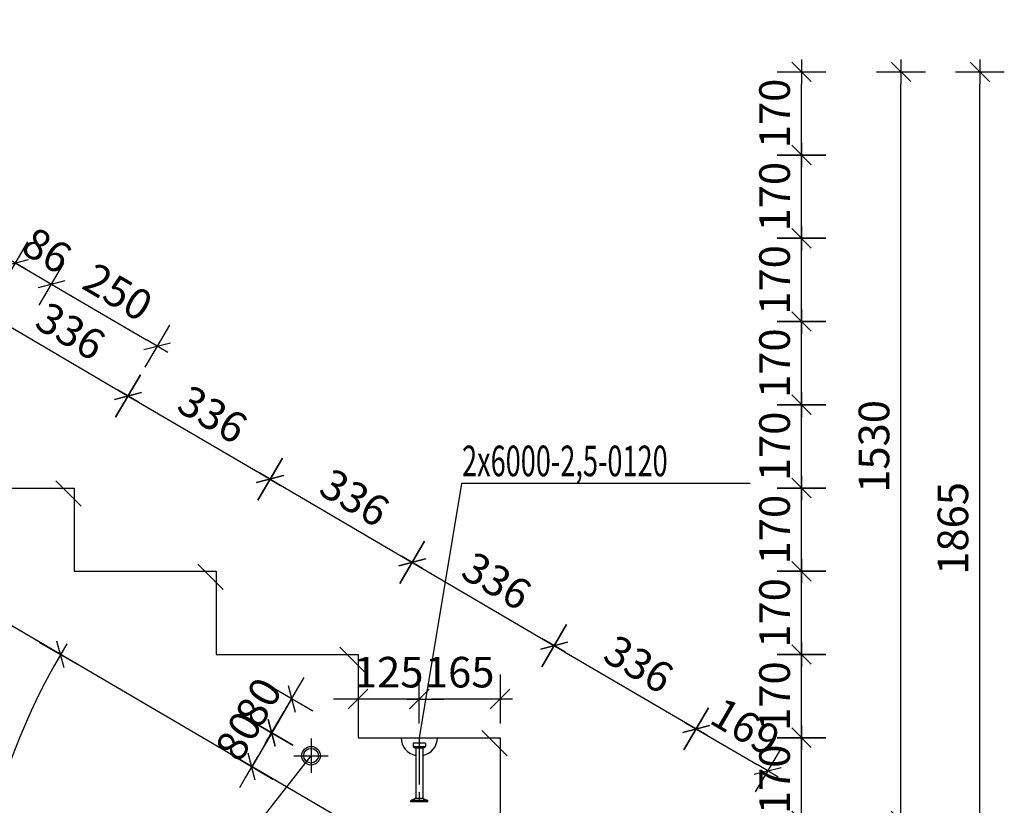
# Model space of a CAD drawing. Units: millimetres. Extents: x 98418 to 114168, y -10241 to 6014.
# Drawn here: x 101828 to 103838, y 893 to 2498 of the extents above; entities that cross this region are included whole.
import ezdxf

# ---------------------------------------------------------------- set-up
doc = ezdxf.new("R2010")
doc.units = ezdxf.units.MM
doc.header["$LTSCALE"] = 20
doc.linetypes.add('CENTER2', pattern=[28.575, 19.05, -3.175, 3.175, -3.175])
for name, color, linetype in [('0-FORMAT', 7, 'Continuous'), ('K-KOTY', 151, 'Continuous'), ('K-OCEL', 122, 'Continuous'), ('K-OSY', 6, 'CENTER2'), ('K-TVAR', 2, 'Continuous')]:
    doc.layers.add(name, color=color, linetype=linetype)
doc.styles.add('RomanS', font='romans.shx', dxfattribs={"width": 0.7})
doc.styles.add('style3', font='ROMANS.SHX', dxfattribs={"width": 0.65})
doc.dimstyles.new('KCE-25', dxfattribs={"dimscale": 25, "dimtxt": 2.5, "dimasz": 1, "dimexe": 1.25, "dimexo": 0.625, "dimtad": 1, "dimdec": 0, "dimtxsty": 'RomanS', "dimblk": 'dim_end', "dimcen": 2.5, "dimse1": 1, "dimse2": 1, "dimclrt": 2, "dimadec": 1, "dimazin": 0, "dimtfac": 1, "dimtdec": 0, "dimtix": 1, "dimtmove": 2, "dimatfit": 3, "dimldrblk": 'dim_end', "dimfxl": 1, "dimarcsym": 0})

# ---------------------------------------------------------------- blocks, each defined once
blk = doc.blocks.new('dim_end')
for p, q in [((0, 2), (0, -2)), ((1, 0), (-1, 0)), ((-0.8, -0.8), (0.8, 0.8))]:
    blk.add_line(p, q)
blk = doc.blocks.new('*D400')
at = {"layer": 'Defpoints', "color": 0, "transparency": 16777216}
for p in [(102808.8, 1031.4), (103424.2, 1031.4), (103098.8, 861.4)]:
    blk.add_point(p, dxfattribs=at)
at = {"layer": 'K-KOTY', "color": 0, "lineweight": -2, "transparency": 16777216}
blk.add_line((103424.2, 886.4), (103424.2, 1006.4), dxfattribs=at)
at = {"layer": 'K-KOTY', "color": 0, "lineweight": -2, "transparency": 16777216, "xscale": 25, "yscale": 25, "zscale": 25}
for p, rotation in [((103424.2, 1031.4), 90), ((103424.2, 861.4), 270)]:
    blk.add_blockref('dim_end', p, dxfattribs=dict(at, rotation=rotation))
at = {"layer": 'K-KOTY', "color": 2, "transparency": 16777216, "insert": (103377.3, 946.4), "char_height": 62.5, "attachment_point": 5, "rotation": 90, "style": 'RomanS'}
blk.add_mtext('170', dxfattribs=at)
blk = doc.blocks.new('*D401')
at = {"layer": 'Defpoints', "color": 0, "transparency": 16777216}
for p in [(102518.8, 1201.4), (103424.2, 1201.4), (102808.8, 1031.4)]:
    blk.add_point(p, dxfattribs=at)
at = {"layer": 'K-KOTY', "color": 0, "lineweight": -2, "transparency": 16777216}
blk.add_line((103424.2, 1056.4), (103424.2, 1176.4), dxfattribs=at)
at = {"layer": 'K-KOTY', "color": 0, "lineweight": -2, "transparency": 16777216, "xscale": 25, "yscale": 25, "zscale": 25}
for p, rotation in [((103424.2, 1201.4), 90), ((103424.2, 1031.4), 270)]:
    blk.add_blockref('dim_end', p, dxfattribs=dict(at, rotation=rotation))
at = {"layer": 'K-KOTY', "color": 2, "transparency": 16777216, "insert": (103377.3, 1116.4), "char_height": 62.5, "attachment_point": 5, "rotation": 90, "style": 'RomanS'}
blk.add_mtext('170', dxfattribs=at)
blk = doc.blocks.new('*D402')
at = {"layer": 'Defpoints', "color": 0, "transparency": 16777216}
for p in [(102228.8, 1371.4), (103424.2, 1371.4), (102518.8, 1201.4)]:
    blk.add_point(p, dxfattribs=at)
at = {"layer": 'K-KOTY', "color": 0, "lineweight": -2, "transparency": 16777216}
blk.add_line((103424.2, 1226.4), (103424.2, 1346.4), dxfattribs=at)
at = {"layer": 'K-KOTY', "color": 0, "lineweight": -2, "transparency": 16777216, "xscale": 25, "yscale": 25, "zscale": 25}
for p, rotation in [((103424.2, 1371.4), 90), ((103424.2, 1201.4), 270)]:
    blk.add_blockref('dim_end', p, dxfattribs=dict(at, rotation=rotation))
at = {"layer": 'K-KOTY', "color": 2, "transparency": 16777216, "insert": (103377.3, 1286.4), "char_height": 62.5, "attachment_point": 5, "rotation": 90, "style": 'RomanS'}
blk.add_mtext('170', dxfattribs=at)
blk = doc.blocks.new('*D403')
at = {"layer": 'Defpoints', "color": 0, "transparency": 16777216}
for p in [(101938.8, 1541.4), (103424.2, 1541.4), (102228.8, 1371.4)]:
    blk.add_point(p, dxfattribs=at)
at = {"layer": 'K-KOTY', "color": 0, "lineweight": -2, "transparency": 16777216}
blk.add_line((103424.2, 1396.4), (103424.2, 1516.4), dxfattribs=at)
at = {"layer": 'K-KOTY', "color": 0, "lineweight": -2, "transparency": 16777216, "xscale": 25, "yscale": 25, "zscale": 25}
for p, rotation in [((103424.2, 1541.4), 90), ((103424.2, 1371.4), 270)]:
    blk.add_blockref('dim_end', p, dxfattribs=dict(at, rotation=rotation))
at = {"layer": 'K-KOTY', "color": 2, "transparency": 16777216, "insert": (103377.3, 1456.4), "char_height": 62.5, "attachment_point": 5, "rotation": 90, "style": 'RomanS'}
blk.add_mtext('170', dxfattribs=at)
blk = doc.blocks.new('*D404')
at = {"layer": 'Defpoints', "color": 0, "transparency": 16777216}
for p in [(101648.8, 1711.4), (103424.2, 1711.4), (101938.8, 1541.4)]:
    blk.add_point(p, dxfattribs=at)
at = {"layer": 'K-KOTY', "color": 0, "lineweight": -2, "transparency": 16777216}
blk.add_line((103424.2, 1566.4), (103424.2, 1686.4), dxfattribs=at)
at = {"layer": 'K-KOTY', "color": 0, "lineweight": -2, "transparency": 16777216, "xscale": 25, "yscale": 25, "zscale": 25}
for p, rotation in [((103424.2, 1711.4), 90), ((103424.2, 1541.4), 270)]:
    blk.add_blockref('dim_end', p, dxfattribs=dict(at, rotation=rotation))
at = {"layer": 'K-KOTY', "color": 2, "transparency": 16777216, "insert": (103377.3, 1626.4), "char_height": 62.5, "attachment_point": 5, "rotation": 90, "style": 'RomanS'}
blk.add_mtext('170', dxfattribs=at)
blk = doc.blocks.new('*D405')
at = {"layer": 'Defpoints', "color": 0, "transparency": 16777216}
for p in [(101358.8, 1881.4), (103424.2, 1881.4), (101648.8, 1711.4)]:
    blk.add_point(p, dxfattribs=at)
at = {"layer": 'K-KOTY', "color": 0, "lineweight": -2, "transparency": 16777216}
blk.add_line((103424.2, 1736.4), (103424.2, 1856.4), dxfattribs=at)
at = {"layer": 'K-KOTY', "color": 0, "lineweight": -2, "transparency": 16777216, "xscale": 25, "yscale": 25, "zscale": 25}
for p, rotation in [((103424.2, 1881.4), 90), ((103424.2, 1711.4), 270)]:
    blk.add_blockref('dim_end', p, dxfattribs=dict(at, rotation=rotation))
at = {"layer": 'K-KOTY', "color": 2, "transparency": 16777216, "insert": (103377.3, 1796.4), "char_height": 62.5, "attachment_point": 5, "rotation": 90, "style": 'RomanS'}
blk.add_mtext('170', dxfattribs=at)
blk = doc.blocks.new('*D406')
at = {"layer": 'Defpoints', "color": 0, "transparency": 16777216}
for p in [(101068.8, 2051.4), (103424.2, 2051.4), (101358.8, 1881.4)]:
    blk.add_point(p, dxfattribs=at)
at = {"layer": 'K-KOTY', "color": 0, "lineweight": -2, "transparency": 16777216}
blk.add_line((103424.2, 1906.4), (103424.2, 2026.4), dxfattribs=at)
at = {"layer": 'K-KOTY', "color": 0, "lineweight": -2, "transparency": 16777216, "xscale": 25, "yscale": 25, "zscale": 25}
for p, rotation in [((103424.2, 2051.4), 90), ((103424.2, 1881.4), 270)]:
    blk.add_blockref('dim_end', p, dxfattribs=dict(at, rotation=rotation))
at = {"layer": 'K-KOTY', "color": 2, "transparency": 16777216, "insert": (103377.3, 1966.4), "char_height": 62.5, "attachment_point": 5, "rotation": 90, "style": 'RomanS'}
blk.add_mtext('170', dxfattribs=at)
blk = doc.blocks.new('*D407')
at = {"layer": 'Defpoints', "color": 0, "transparency": 16777216}
for p in [(100778.8, 2221.4), (103424.2, 2221.4), (101068.8, 2051.4)]:
    blk.add_point(p, dxfattribs=at)
at = {"layer": 'K-KOTY', "color": 0, "lineweight": -2, "transparency": 16777216}
blk.add_line((103424.2, 2076.4), (103424.2, 2196.4), dxfattribs=at)
at = {"layer": 'K-KOTY', "color": 0, "lineweight": -2, "transparency": 16777216, "xscale": 25, "yscale": 25, "zscale": 25}
for p, rotation in [((103424.2, 2221.4), 90), ((103424.2, 2051.4), 270)]:
    blk.add_blockref('dim_end', p, dxfattribs=dict(at, rotation=rotation))
at = {"layer": 'K-KOTY', "color": 2, "transparency": 16777216, "insert": (103377.3, 2136.4), "char_height": 62.5, "attachment_point": 5, "rotation": 90, "style": 'RomanS'}
blk.add_mtext('170', dxfattribs=at)
blk = doc.blocks.new('*D408')
at = {"layer": 'Defpoints', "color": 0, "transparency": 16777216}
for p in [(100488.8, 2391.4), (103424.2, 2391.4), (100778.8, 2221.4)]:
    blk.add_point(p, dxfattribs=at)
at = {"layer": 'K-KOTY', "color": 0, "lineweight": -2, "transparency": 16777216}
blk.add_line((103424.2, 2246.4), (103424.2, 2366.4), dxfattribs=at)
at = {"layer": 'K-KOTY', "color": 0, "lineweight": -2, "transparency": 16777216, "xscale": 25, "yscale": 25, "zscale": 25}
for p, rotation in [((103424.2, 2391.4), 90), ((103424.2, 2221.4), 270)]:
    blk.add_blockref('dim_end', p, dxfattribs=dict(at, rotation=rotation))
at = {"layer": 'K-KOTY', "color": 2, "transparency": 16777216, "insert": (103377.3, 2306.4), "char_height": 62.5, "attachment_point": 5, "rotation": 90, "style": 'RomanS'}
blk.add_mtext('170', dxfattribs=at)
blk = doc.blocks.new('*D410')
at = {"layer": 'Defpoints', "color": 0, "transparency": 16777216}
for p in [(100488.8, 2391.4), (103627.2, 2391.4), (103098.8, 861.4)]:
    blk.add_point(p, dxfattribs=at)
at = {"layer": 'K-KOTY', "color": 0, "lineweight": -2, "transparency": 16777216}
blk.add_line((103627.2, 886.4), (103627.2, 2366.4), dxfattribs=at)
at = {"layer": 'K-KOTY', "color": 0, "lineweight": -2, "transparency": 16777216, "xscale": 25, "yscale": 25, "zscale": 25}
for p, rotation in [((103627.2, 2391.4), 90), ((103627.2, 861.4), 270)]:
    blk.add_blockref('dim_end', p, dxfattribs=dict(at, rotation=rotation))
at = {"layer": 'K-KOTY', "color": 2, "transparency": 16777216, "insert": (103580.3, 1626.4), "char_height": 62.5, "attachment_point": 5, "rotation": 90, "style": 'RomanS'}
blk.add_mtext('1530', dxfattribs=at)
blk = doc.blocks.new('*D411')
at = {"layer": 'Defpoints', "color": 0, "transparency": 16777216}
for p in [(100488.8, 2391.4), (103788.3, 2391.4), (103098.8, 526.4)]:
    blk.add_point(p, dxfattribs=at)
at = {"layer": 'K-KOTY', "color": 0, "lineweight": -2, "transparency": 16777216}
blk.add_line((103788.3, 551.4), (103788.3, 2366.4), dxfattribs=at)
at = {"layer": 'K-KOTY', "color": 0, "lineweight": -2, "transparency": 16777216, "xscale": 25, "yscale": 25, "zscale": 25}
for p, rotation in [((103788.3, 2391.4), 90), ((103788.3, 526.4), 270)]:
    blk.add_blockref('dim_end', p, dxfattribs=dict(at, rotation=rotation))
at = {"layer": 'K-KOTY', "color": 2, "transparency": 16777216, "insert": (103741.4, 1458.9), "char_height": 62.5, "attachment_point": 5, "rotation": 90, "style": 'RomanS'}
blk.add_mtext('1865', dxfattribs=at)
blk = doc.blocks.new('*D414')
at = {"layer": 'Defpoints', "color": 0, "transparency": 16777216}
for p in [(100358.8, 2111.4), (100130.5, 1722), (102808.8, 675.2)]:
    blk.add_point(p, dxfattribs=at)
at = {"layer": 'K-KOTY', "color": 0, "lineweight": -2, "transparency": 16777216}
blk.add_line((102559, 298.5), (100152.1, 1709.4), dxfattribs=at)
at = {"layer": 'K-KOTY', "color": 0, "lineweight": -2, "transparency": 16777216, "xscale": 25, "yscale": 25, "zscale": 25}
for p, rotation in [((100130.5, 1722), 149.6208739886436), ((102580.5, 285.8), 329.6208739886436)]:
    blk.add_blockref('dim_end', p, dxfattribs=dict(at, rotation=rotation))
at = {"layer": 'K-KOTY', "color": 2, "transparency": 16777216, "insert": (101379.3, 1044.4), "char_height": 62.5, "attachment_point": 5, "rotation": 329.6209, "style": 'RomanS'}
blk.add_mtext('2840', dxfattribs=at)
blk = doc.blocks.new('*D420')
at = {"layer": 'Defpoints', "color": 0, "transparency": 16777216}
for p in [(100358.8, 2111.4), (102808.8, 675.2), (102511.5, 168)]:
    blk.add_point(p, dxfattribs=at)
at = {"layer": 'K-KOTY', "color": 0, "lineweight": -2, "transparency": 16777216}
blk.add_line((100083, 1591.6), (102489.9, 180.6), dxfattribs=at)
at = {"layer": 'K-KOTY', "color": 0, "lineweight": -2, "transparency": 16777216, "xscale": 25, "yscale": 25, "zscale": 25}
for p, rotation in [((100061.5, 1604.2), 149.6208739886436), ((102511.5, 168), 329.6208739886436)]:
    blk.add_blockref('dim_end', p, dxfattribs=dict(at, rotation=rotation))
at = {"layer": 'K-KOTY', "color": 2, "transparency": 16777216, "insert": (101310.2, 926.5), "char_height": 62.5, "attachment_point": 5, "rotation": 329.6209, "style": 'RomanS'}
blk.add_mtext('2840', dxfattribs=at)
blk = doc.blocks.new('*D423')
at = {"layer": 'Defpoints', "color": 0, "transparency": 16777216}
for p in [(100358.8, 2111.4), (103098.8, 526.4), (102717.2, -124.6)]:
    blk.add_point(p, dxfattribs=at)
at = {"layer": 'K-KOTY', "color": 0, "lineweight": -2, "transparency": 16777216}
blk.add_line((100008, 1463.6), (102695.6, -111.9), dxfattribs=at)
at = {"layer": 'K-KOTY', "color": 0, "lineweight": -2, "transparency": 16777216, "xscale": 25, "yscale": 25, "zscale": 25}
for p, rotation in [((99986.4, 1476.2), 149.6208739886436), ((102717.2, -124.6), 329.6208739886436)]:
    blk.add_blockref('dim_end', p, dxfattribs=dict(at, rotation=rotation))
at = {"layer": 'K-KOTY', "color": 2, "transparency": 16777216, "insert": (101375.5, 716.2), "char_height": 62.5, "attachment_point": 5, "rotation": 329.6209, "style": 'RomanS'}
blk.add_mtext('3165', dxfattribs=at)
blk = doc.blocks.new('*D424')
at = {"layer": 'Defpoints', "color": 0, "transparency": 16777216}
for p in [(100208.8, 2391.4), (103098.8, 526.4), (102647.1, -244.1)]:
    blk.add_point(p, dxfattribs=at)
at = {"layer": 'K-KOTY', "color": 0, "lineweight": -2, "transparency": 16777216}
blk.add_line((99704.1, 1481.1), (102625.6, -231.5), dxfattribs=at)
at = {"layer": 'K-KOTY', "color": 0, "lineweight": -2, "transparency": 16777216, "xscale": 25, "yscale": 25, "zscale": 25}
for p, rotation in [((99682.6, 1493.7), 149.6208739886436), ((102647.1, -244.1), 329.6208739886436)]:
    blk.add_blockref('dim_end', p, dxfattribs=dict(at, rotation=rotation))
at = {"layer": 'K-KOTY', "color": 2, "transparency": 16777216, "insert": (101188.6, 665.3), "char_height": 62.5, "attachment_point": 5, "rotation": 329.6209, "style": 'RomanS'}
blk.add_mtext('3436', dxfattribs=at)
blk = doc.blocks.new('*D430')
at = {"layer": 'Defpoints', "color": 0, "transparency": 16777216}
for p in [(102049.1, 1729.5), (101648.8, 1711.4), (101938.8, 1541.4)]:
    blk.add_point(p, dxfattribs=at)
at = {"layer": 'K-KOTY', "color": 0, "lineweight": -2, "transparency": 16777216}
blk.add_line((101780.6, 1886.9), (102027.5, 1742.2), dxfattribs=at)
at = {"layer": 'K-KOTY', "color": 0, "lineweight": -2, "transparency": 16777216, "xscale": 25, "yscale": 25, "zscale": 25}
for p, rotation in [((101759.1, 1899.5), 149.6208739886436), ((102049.1, 1729.5), 329.6208739886436)]:
    blk.add_blockref('dim_end', p, dxfattribs=dict(at, rotation=rotation))
at = {"layer": 'K-KOTY', "color": 2, "transparency": 16777216, "insert": (101927.8, 1854.9), "char_height": 62.5, "attachment_point": 5, "rotation": 329.6209, "style": 'RomanS'}
blk.add_mtext('336', dxfattribs=at)
blk = doc.blocks.new('*D431')
at = {"layer": 'Defpoints', "color": 0, "transparency": 16777216}
for p in [(102339.1, 1559.5), (101938.8, 1541.4), (102228.8, 1371.4)]:
    blk.add_point(p, dxfattribs=at)
at = {"layer": 'K-KOTY', "color": 0, "lineweight": -2, "transparency": 16777216}
blk.add_line((102070.6, 1716.9), (102317.5, 1572.2), dxfattribs=at)
at = {"layer": 'K-KOTY', "color": 0, "lineweight": -2, "transparency": 16777216, "xscale": 25, "yscale": 25, "zscale": 25}
for p, rotation in [((102049.1, 1729.5), 149.6208739886436), ((102339.1, 1559.5), 329.6208739886436)]:
    blk.add_blockref('dim_end', p, dxfattribs=dict(at, rotation=rotation))
at = {"layer": 'K-KOTY', "color": 2, "transparency": 16777216, "insert": (102217.8, 1684.9), "char_height": 62.5, "attachment_point": 5, "rotation": 329.6209, "style": 'RomanS'}
blk.add_mtext('336', dxfattribs=at)
blk = doc.blocks.new('*D432')
at = {"layer": 'Defpoints', "color": 0, "transparency": 16777216}
for p in [(102629.1, 1389.5), (102228.8, 1371.4), (102518.8, 1201.4)]:
    blk.add_point(p, dxfattribs=at)
at = {"layer": 'K-KOTY', "color": 0, "lineweight": -2, "transparency": 16777216}
blk.add_line((102360.6, 1546.9), (102607.5, 1402.2), dxfattribs=at)
at = {"layer": 'K-KOTY', "color": 0, "lineweight": -2, "transparency": 16777216, "xscale": 25, "yscale": 25, "zscale": 25}
for p, rotation in [((102339.1, 1559.5), 149.6208739886436), ((102629.1, 1389.5), 329.6208739886436)]:
    blk.add_blockref('dim_end', p, dxfattribs=dict(at, rotation=rotation))
at = {"layer": 'K-KOTY', "color": 2, "transparency": 16777216, "insert": (102507.8, 1514.9), "char_height": 62.5, "attachment_point": 5, "rotation": 329.6209, "style": 'RomanS'}
blk.add_mtext('336', dxfattribs=at)
blk = doc.blocks.new('*D433')
at = {"layer": 'Defpoints', "color": 0, "transparency": 16777216}
for p in [(102919.1, 1219.5), (102518.8, 1201.4), (102808.8, 1031.4)]:
    blk.add_point(p, dxfattribs=at)
at = {"layer": 'K-KOTY', "color": 0, "lineweight": -2, "transparency": 16777216}
blk.add_line((102650.6, 1376.9), (102897.5, 1232.2), dxfattribs=at)
at = {"layer": 'K-KOTY', "color": 0, "lineweight": -2, "transparency": 16777216, "xscale": 25, "yscale": 25, "zscale": 25}
for p, rotation in [((102629.1, 1389.5), 149.6208739886436), ((102919.1, 1219.5), 329.6208739886436)]:
    blk.add_blockref('dim_end', p, dxfattribs=dict(at, rotation=rotation))
at = {"layer": 'K-KOTY', "color": 2, "transparency": 16777216, "insert": (102797.8, 1344.9), "char_height": 62.5, "attachment_point": 5, "rotation": 329.6209, "style": 'RomanS'}
blk.add_mtext('336', dxfattribs=at)
blk = doc.blocks.new('*D434')
at = {"layer": 'Defpoints', "color": 0, "transparency": 16777216}
for p in [(103209.1, 1049.5), (102808.8, 1031.4), (103098.8, 861.4)]:
    blk.add_point(p, dxfattribs=at)
at = {"layer": 'K-KOTY', "color": 0, "lineweight": -2, "transparency": 16777216}
blk.add_line((102940.6, 1206.9), (103187.5, 1062.2), dxfattribs=at)
at = {"layer": 'K-KOTY', "color": 0, "lineweight": -2, "transparency": 16777216, "xscale": 25, "yscale": 25, "zscale": 25}
for p, rotation in [((102919.1, 1219.5), 149.6208739886436), ((103209.1, 1049.5), 329.6208739886436)]:
    blk.add_blockref('dim_end', p, dxfattribs=dict(at, rotation=rotation))
at = {"layer": 'K-KOTY', "color": 2, "transparency": 16777216, "insert": (103087.8, 1174.9), "char_height": 62.5, "attachment_point": 5, "rotation": 329.6209, "style": 'RomanS'}
blk.add_mtext('336', dxfattribs=at)
blk = doc.blocks.new('*D435')
at = {"layer": 'Defpoints', "color": 0, "transparency": 16777216}
for p in [(103355.2, 963.8), (103098.8, 861.4), (103098.8, 526.4)]:
    blk.add_point(p, dxfattribs=at)
at = {"layer": 'K-KOTY', "color": 0, "lineweight": -2, "transparency": 16777216}
blk.add_line((103230.6, 1036.9), (103333.6, 976.5), dxfattribs=at)
at = {"layer": 'K-KOTY', "color": 0, "lineweight": -2, "transparency": 16777216, "xscale": 25, "yscale": 25, "zscale": 25}
for p, rotation in [((103209.1, 1049.5), 149.6208739886436), ((103355.2, 963.8), 329.6208739886436)]:
    blk.add_blockref('dim_end', p, dxfattribs=dict(at, rotation=rotation))
at = {"layer": 'K-KOTY', "color": 2, "transparency": 16777216, "insert": (103305.8, 1047.1), "char_height": 62.5, "attachment_point": 5, "rotation": 329.6209, "style": 'RomanS'}
blk.add_mtext('169', dxfattribs=at)
blk = doc.blocks.new('*D437')
at = {"layer": 'Defpoints', "color": 0, "transparency": 16777216}
for p in [(100358.8, 2111.4), (102808.8, 526.4), (100358.8, -393.6)]:
    blk.add_point(p, dxfattribs=at)
at = {"layer": 'K-KOTY', "color": 0, "lineweight": -2, "transparency": 16777216}
blk.add_line((102783.8, -393.6), (100383.8, -393.6), dxfattribs=at)
at = {"layer": 'K-KOTY', "color": 0, "lineweight": -2, "transparency": 16777216, "xscale": 25, "yscale": 25, "zscale": 25, "rotation": 180}
blk.add_blockref('dim_end', (100358.8, -393.6), dxfattribs=at)
at = {"layer": 'K-KOTY', "color": 0, "lineweight": -2, "transparency": 16777216, "xscale": 25, "yscale": 25, "zscale": 25}
blk.add_blockref('dim_end', (102808.8, -393.6), dxfattribs=at)
at = {"layer": 'K-KOTY', "color": 2, "transparency": 16777216, "insert": (101583.8, -346.8), "char_height": 62.5, "attachment_point": 5, "style": 'RomanS'}
blk.add_mtext('2450', dxfattribs=at)
blk = doc.blocks.new('*D438')
at = {"layer": 'Defpoints', "color": 0, "transparency": 16777216}
for p in [(100208.8, 2256.4), (103098.8, 526.4), (100208.8, -544.9)]:
    blk.add_point(p, dxfattribs=at)
at = {"layer": 'K-KOTY', "color": 0, "lineweight": -2, "transparency": 16777216}
blk.add_line((103073.8, -544.9), (100233.8, -544.9), dxfattribs=at)
at = {"layer": 'K-KOTY', "color": 0, "lineweight": -2, "transparency": 16777216, "xscale": 25, "yscale": 25, "zscale": 25, "rotation": 180}
blk.add_blockref('dim_end', (100208.8, -544.9), dxfattribs=at)
at = {"layer": 'K-KOTY', "color": 0, "lineweight": -2, "transparency": 16777216, "xscale": 25, "yscale": 25, "zscale": 25}
blk.add_blockref('dim_end', (103098.8, -544.9), dxfattribs=at)
at = {"layer": 'K-KOTY', "color": 2, "transparency": 16777216, "insert": (101653.8, -498.1), "char_height": 62.5, "attachment_point": 5, "style": 'RomanS'}
blk.add_mtext('2890', dxfattribs=at)
blk = doc.blocks.new('*D442')
at = {"layer": 'Defpoints', "color": 0, "transparency": 16777216}
for p in [(100358.8, 2111.4), (99547.9, 675.2), (102808.8, 675.2)]:
    blk.add_point(p, dxfattribs=at)
at = {"layer": 'K-KOTY', "color": 0, "lineweight": -2, "transparency": 16777216}
blk.add_line((99547.9, 2086.4), (99547.9, 700.2), dxfattribs=at)
at = {"layer": 'K-KOTY', "color": 0, "lineweight": -2, "transparency": 16777216, "xscale": 25, "yscale": 25, "zscale": 25}
for p, rotation in [((99547.9, 2111.4), 90), ((99547.9, 675.2), 270)]:
    blk.add_blockref('dim_end', p, dxfattribs=dict(at, rotation=rotation))
at = {"layer": 'K-KOTY', "color": 2, "transparency": 16777216, "insert": (99501, 1393.3), "char_height": 62.5, "attachment_point": 5, "rotation": 90, "style": 'RomanS'}
blk.add_mtext('1436', dxfattribs=at)
blk = doc.blocks.new('*D444')
at = {"layer": 'Defpoints', "color": 0, "transparency": 16777216}
for p in [(100208.8, 2391.4), (99401.2, 526.4), (102808.8, 526.4)]:
    blk.add_point(p, dxfattribs=at)
at = {"layer": 'K-KOTY', "color": 0, "lineweight": -2, "transparency": 16777216}
blk.add_line((99401.2, 2366.4), (99401.2, 551.4), dxfattribs=at)
at = {"layer": 'K-KOTY', "color": 0, "lineweight": -2, "transparency": 16777216, "xscale": 25, "yscale": 25, "zscale": 25}
for p, rotation in [((99401.2, 2391.4), 90), ((99401.2, 526.4), 270)]:
    blk.add_blockref('dim_end', p, dxfattribs=dict(at, rotation=rotation))
at = {"layer": 'K-KOTY', "color": 2, "transparency": 16777216, "insert": (99354.3, 1458.9), "char_height": 62.5, "attachment_point": 5, "rotation": 90, "style": 'RomanS'}
blk.add_mtext('1865', dxfattribs=at)
blk = doc.blocks.new('*D450')
at = {"layer": 'Defpoints', "color": 0, "transparency": 16777216}
for p in [(101938.8, 2878.1), (101648.8, 1711.4), (101938.8, 1541.4)]:
    blk.add_point(p, dxfattribs=at)
at = {"layer": 'K-KOTY', "color": 0, "lineweight": -2, "transparency": 16777216}
blk.add_line((101673.8, 2878.1), (101913.8, 2878.1), dxfattribs=at)
at = {"layer": 'K-KOTY', "color": 0, "lineweight": -2, "transparency": 16777216, "xscale": 25, "yscale": 25, "zscale": 25, "rotation": 180}
blk.add_blockref('dim_end', (101648.8, 2878.1), dxfattribs=at)
at = {"layer": 'K-KOTY', "color": 0, "lineweight": -2, "transparency": 16777216, "xscale": 25, "yscale": 25, "zscale": 25}
blk.add_blockref('dim_end', (101938.8, 2878.1), dxfattribs=at)
at = {"layer": 'K-KOTY', "color": 2, "transparency": 16777216, "insert": (101793.8, 2925), "char_height": 62.5, "attachment_point": 5, "style": 'RomanS'}
blk.add_mtext('290', dxfattribs=at)
blk = doc.blocks.new('*D451')
at = {"layer": 'Defpoints', "color": 0, "transparency": 16777216}
for p in [(102228.8, 2878.1), (101938.8, 1541.4), (102228.8, 1371.4)]:
    blk.add_point(p, dxfattribs=at)
at = {"layer": 'K-KOTY', "color": 0, "lineweight": -2, "transparency": 16777216}
blk.add_line((101963.8, 2878.1), (102203.8, 2878.1), dxfattribs=at)
at = {"layer": 'K-KOTY', "color": 0, "lineweight": -2, "transparency": 16777216, "xscale": 25, "yscale": 25, "zscale": 25, "rotation": 180}
blk.add_blockref('dim_end', (101938.8, 2878.1), dxfattribs=at)
at = {"layer": 'K-KOTY', "color": 0, "lineweight": -2, "transparency": 16777216, "xscale": 25, "yscale": 25, "zscale": 25}
blk.add_blockref('dim_end', (102228.8, 2878.1), dxfattribs=at)
at = {"layer": 'K-KOTY', "color": 2, "transparency": 16777216, "insert": (102083.8, 2925), "char_height": 62.5, "attachment_point": 5, "style": 'RomanS'}
blk.add_mtext('290', dxfattribs=at)
blk = doc.blocks.new('*D452')
at = {"layer": 'Defpoints', "color": 0, "transparency": 16777216}
for p in [(102518.8, 2878.1), (102228.8, 1371.4), (102518.8, 1201.4)]:
    blk.add_point(p, dxfattribs=at)
at = {"layer": 'K-KOTY', "color": 0, "lineweight": -2, "transparency": 16777216}
blk.add_line((102253.8, 2878.1), (102493.8, 2878.1), dxfattribs=at)
at = {"layer": 'K-KOTY', "color": 0, "lineweight": -2, "transparency": 16777216, "xscale": 25, "yscale": 25, "zscale": 25, "rotation": 180}
blk.add_blockref('dim_end', (102228.8, 2878.1), dxfattribs=at)
at = {"layer": 'K-KOTY', "color": 0, "lineweight": -2, "transparency": 16777216, "xscale": 25, "yscale": 25, "zscale": 25}
blk.add_blockref('dim_end', (102518.8, 2878.1), dxfattribs=at)
at = {"layer": 'K-KOTY', "color": 2, "transparency": 16777216, "insert": (102373.8, 2925), "char_height": 62.5, "attachment_point": 5, "style": 'RomanS'}
blk.add_mtext('290', dxfattribs=at)
blk = doc.blocks.new('*D453')
at = {"layer": 'Defpoints', "color": 0, "transparency": 16777216}
for p in [(102808.8, 2878.1), (102518.8, 1201.4), (102808.8, 1031.4)]:
    blk.add_point(p, dxfattribs=at)
at = {"layer": 'K-KOTY', "color": 0, "lineweight": -2, "transparency": 16777216}
blk.add_line((102543.8, 2878.1), (102783.8, 2878.1), dxfattribs=at)
at = {"layer": 'K-KOTY', "color": 0, "lineweight": -2, "transparency": 16777216, "xscale": 25, "yscale": 25, "zscale": 25, "rotation": 180}
blk.add_blockref('dim_end', (102518.8, 2878.1), dxfattribs=at)
at = {"layer": 'K-KOTY', "color": 0, "lineweight": -2, "transparency": 16777216, "xscale": 25, "yscale": 25, "zscale": 25}
blk.add_blockref('dim_end', (102808.8, 2878.1), dxfattribs=at)
at = {"layer": 'K-KOTY', "color": 2, "transparency": 16777216, "insert": (102663.8, 2925), "char_height": 62.5, "attachment_point": 5, "style": 'RomanS'}
blk.add_mtext('290', dxfattribs=at)
blk = doc.blocks.new('*D454')
at = {"layer": 'Defpoints', "color": 0, "transparency": 16777216}
for p in [(103098.8, 2878.1), (102808.8, 1031.4), (103098.8, 861.4)]:
    blk.add_point(p, dxfattribs=at)
at = {"layer": 'K-KOTY', "color": 0, "lineweight": -2, "transparency": 16777216}
blk.add_line((102833.8, 2878.1), (103073.8, 2878.1), dxfattribs=at)
at = {"layer": 'K-KOTY', "color": 0, "lineweight": -2, "transparency": 16777216, "xscale": 25, "yscale": 25, "zscale": 25, "rotation": 180}
blk.add_blockref('dim_end', (102808.8, 2878.1), dxfattribs=at)
at = {"layer": 'K-KOTY', "color": 0, "lineweight": -2, "transparency": 16777216, "xscale": 25, "yscale": 25, "zscale": 25}
blk.add_blockref('dim_end', (103098.8, 2878.1), dxfattribs=at)
at = {"layer": 'K-KOTY', "color": 2, "transparency": 16777216, "insert": (102953.8, 2925), "char_height": 62.5, "attachment_point": 5, "style": 'RomanS'}
blk.add_mtext('290', dxfattribs=at)
blk = doc.blocks.new('*D455')
at = {"layer": 'Defpoints', "color": 0, "transparency": 16777216}
for p in [(103098.8, 3039.5), (100208.8, 2391.4), (103098.8, 861.4)]:
    blk.add_point(p, dxfattribs=at)
at = {"layer": 'K-KOTY', "color": 0, "lineweight": -2, "transparency": 16777216}
blk.add_line((100233.8, 3039.5), (103073.8, 3039.5), dxfattribs=at)
at = {"layer": 'K-KOTY', "color": 0, "lineweight": -2, "transparency": 16777216, "xscale": 25, "yscale": 25, "zscale": 25, "rotation": 180}
blk.add_blockref('dim_end', (100208.8, 3039.5), dxfattribs=at)
at = {"layer": 'K-KOTY', "color": 0, "lineweight": -2, "transparency": 16777216, "xscale": 25, "yscale": 25, "zscale": 25}
blk.add_blockref('dim_end', (103098.8, 3039.5), dxfattribs=at)
at = {"layer": 'K-KOTY', "color": 2, "transparency": 16777216, "insert": (101653.8, 3086.3), "char_height": 62.5, "attachment_point": 5, "style": 'RomanS'}
blk.add_mtext('2890', dxfattribs=at)
blk = doc.blocks.new('*D467')
at = {"layer": 'Defpoints', "color": 0, "transparency": 16777216}
for p in [(101892.8, 1957.7), (101648.8, 1711.4), (101648.8, 1541.4)]:
    blk.add_point(p, dxfattribs=at)
at = {"layer": 'K-KOTY', "color": 0, "lineweight": -2, "transparency": 16777216}
for p, q in [((101797.1, 2013.8), (101775.5, 2026.4)), ((101818.6, 2001.1), (101892.8, 1957.7)), ((101914.4, 1945), (101935.9, 1932.4))]:
    blk.add_line(p, q, dxfattribs=at)
at = {"layer": 'K-KOTY', "color": 0, "lineweight": -2, "transparency": 16777216, "xscale": 25, "yscale": 25, "zscale": 25}
for p, rotation in [((101818.6, 2001.1), 329.6208739886436), ((101892.8, 1957.7), 149.6208739886436)]:
    blk.add_blockref('dim_end', p, dxfattribs=dict(at, rotation=rotation))
at = {"layer": 'K-KOTY', "color": 2, "transparency": 16777216, "insert": (101879.4, 2019.8), "char_height": 62.5, "attachment_point": 5, "rotation": 329.6209, "style": 'RomanS'}
blk.add_mtext('86', dxfattribs=at)
blk = doc.blocks.new('*D468')
at = {"layer": 'Defpoints', "color": 0, "transparency": 16777216}
for p in [(102108.6, 1831.1), (101648.8, 1541.4), (101938.8, 1541.4)]:
    blk.add_point(p, dxfattribs=at)
at = {"layer": 'K-KOTY', "color": 0, "lineweight": -2, "transparency": 16777216}
blk.add_line((101914.4, 1945), (102087.1, 1843.8), dxfattribs=at)
at = {"layer": 'K-KOTY', "color": 0, "lineweight": -2, "transparency": 16777216, "xscale": 25, "yscale": 25, "zscale": 25}
for p, rotation in [((101892.8, 1957.7), 149.6208739886436), ((102108.6, 1831.1), 329.6208739886436)]:
    blk.add_blockref('dim_end', p, dxfattribs=dict(at, rotation=rotation))
at = {"layer": 'K-KOTY', "color": 2, "transparency": 16777216, "insert": (102024.4, 1934.8), "char_height": 62.5, "attachment_point": 5, "rotation": 329.6209, "style": 'RomanS'}
blk.add_mtext('250', dxfattribs=at)
blk = doc.blocks.new('*D477')
at = {"layer": 'Defpoints', "color": 0, "transparency": 16777216}
for p in [(102643.8, 1110.3), (102643.8, 1031.4), (102808.8, 1031.4)]:
    blk.add_point(p, dxfattribs=at)
at = {"layer": 'K-KOTY', "color": 0, "lineweight": -2, "transparency": 16777216}
blk.add_line((102783.8, 1110.3), (102668.8, 1110.3), dxfattribs=at)
at = {"layer": 'K-KOTY', "color": 0, "lineweight": -2, "transparency": 16777216, "xscale": 25, "yscale": 25, "zscale": 25, "rotation": 180}
blk.add_blockref('dim_end', (102643.8, 1110.3), dxfattribs=at)
at = {"layer": 'K-KOTY', "color": 0, "lineweight": -2, "transparency": 16777216, "xscale": 25, "yscale": 25, "zscale": 25}
blk.add_blockref('dim_end', (102808.8, 1110.3), dxfattribs=at)
at = {"layer": 'K-KOTY', "color": 2, "transparency": 16777216, "insert": (102726.3, 1157.2), "char_height": 62.5, "attachment_point": 5, "style": 'RomanS'}
blk.add_mtext('165', dxfattribs=at)
blk = doc.blocks.new('*D478')
at = {"layer": 'Defpoints', "color": 0, "transparency": 16777216}
for p in [(102518.8, 1110.3), (102518.8, 1031.4), (102643.8, 1031.4)]:
    blk.add_point(p, dxfattribs=at)
at = {"layer": 'K-KOTY', "color": 0, "lineweight": -2, "transparency": 16777216}
for p, q in [((102493.8, 1110.3), (102468.8, 1110.3)), ((102643.8, 1110.3), (102518.8, 1110.3)), ((102668.8, 1110.3), (102693.8, 1110.3))]:
    blk.add_line(p, q, dxfattribs=at)
at = {"layer": 'K-KOTY', "color": 0, "lineweight": -2, "transparency": 16777216, "xscale": 25, "yscale": 25, "zscale": 25}
blk.add_blockref('dim_end', (102518.8, 1110.3), dxfattribs=at)
at = {"layer": 'K-KOTY', "color": 0, "lineweight": -2, "transparency": 16777216, "xscale": 25, "yscale": 25, "zscale": 25, "rotation": 180}
blk.add_blockref('dim_end', (102643.8, 1110.3), dxfattribs=at)
at = {"layer": 'K-KOTY', "color": 2, "transparency": 16777216, "insert": (102581.3, 1157.2), "char_height": 62.5, "attachment_point": 5, "style": 'RomanS'}
blk.add_mtext('125', dxfattribs=at)
blk = doc.blocks.new('*D481')
at = {"layer": 'Defpoints', "color": 0, "transparency": 16777216}
for p in [(102342.5, 1041.6), (102518.8, 1031.4), (102422.8, 994.6)]:
    blk.add_point(p, dxfattribs=at)
at = {"layer": 'K-KOTY', "color": 0, "lineweight": -2, "transparency": 16777216}
for p, q in [((102395.7, 1132.5), (102408.4, 1154.1)), ((102383.1, 1110.9), (102342.5, 1041.6)), ((102329.8, 1020.1), (102317.2, 998.5))]:
    blk.add_line(p, q, dxfattribs=at)
at = {"layer": 'K-KOTY', "color": 0, "lineweight": -2, "transparency": 16777216, "xscale": 25, "yscale": 25, "zscale": 25}
for p, rotation in [((102383.1, 1110.9), 239.6208739886436), ((102342.5, 1041.6), 59.62087398864364)]:
    blk.add_blockref('dim_end', p, dxfattribs=dict(at, rotation=rotation))
at = {"layer": 'K-KOTY', "color": 2, "transparency": 16777216, "insert": (102322.3, 1100), "char_height": 62.5, "attachment_point": 5, "rotation": 59.6209, "style": 'RomanS'}
blk.add_mtext('80', dxfattribs=at)
blk = doc.blocks.new('*D482')
at = {"layer": 'Defpoints', "color": 0, "transparency": 16777216}
for p in [(102422.8, 994.6), (102301.8, 972.3), (102382.2, 925.3)]:
    blk.add_point(p, dxfattribs=at)
at = {"layer": 'K-KOTY', "color": 0, "lineweight": -2, "transparency": 16777216}
for p, q in [((102355.1, 1063.2), (102367.8, 1084.8)), ((102342.5, 1041.6), (102301.8, 972.3)), ((102289.2, 950.8), (102276.6, 929.2))]:
    blk.add_line(p, q, dxfattribs=at)
at = {"layer": 'K-KOTY', "color": 0, "lineweight": -2, "transparency": 16777216, "xscale": 25, "yscale": 25, "zscale": 25}
for p, rotation in [((102342.5, 1041.6), 239.6208739886436), ((102301.8, 972.3), 59.62087398864364)]:
    blk.add_blockref('dim_end', p, dxfattribs=dict(at, rotation=rotation))
at = {"layer": 'K-KOTY', "color": 2, "transparency": 16777216, "insert": (102281.7, 1030.7), "char_height": 62.5, "attachment_point": 5, "rotation": 59.6209, "style": 'RomanS'}
blk.add_mtext('80', dxfattribs=at)
blk = doc.blocks.new('*D484')
at = {"layer": 'Defpoints', "color": 0, "transparency": 16777216}
for p in [(101022.8, 1815.2), (102422.8, 994.6), (101876.9, 63.4)]:
    blk.add_point(p, dxfattribs=at)
at = {"layer": 'K-KOTY', "color": 0, "lineweight": -2, "transparency": 16777216}
blk.add_line((100498.5, 871.4), (101855.4, 76), dxfattribs=at)
at = {"layer": 'K-KOTY', "color": 0, "lineweight": -2, "transparency": 16777216, "xscale": 25, "yscale": 25, "zscale": 25}
for p, rotation in [((100476.9, 884.1), 149.6208739886436), ((101876.9, 63.4), 329.6208739886436)]:
    blk.add_blockref('dim_end', p, dxfattribs=dict(at, rotation=rotation))
at = {"layer": 'K-KOTY', "color": 2, "transparency": 16777216, "insert": (101200.6, 514.2), "char_height": 62.5, "attachment_point": 5, "rotation": 329.6209, "style": 'RomanS'}
blk.add_mtext('1623', dxfattribs=at)
blk = doc.blocks.new('*D485')
at = {"layer": 'Defpoints', "color": 0, "transparency": 16777216}
for p in [(102422.8, 994.6), (102808.8, 675.2), (102303.5, -186.7)]:
    blk.add_point(p, dxfattribs=at)
at = {"layer": 'K-KOTY', "color": 0, "lineweight": -2, "transparency": 16777216}
blk.add_line((101898.5, 50.7), (102282, -174.1), dxfattribs=at)
at = {"layer": 'K-KOTY', "color": 0, "lineweight": -2, "transparency": 16777216, "xscale": 25, "yscale": 25, "zscale": 25}
for p, rotation in [((101876.9, 63.4), 149.6208739886436), ((102303.5, -186.7), 329.6208739886436)]:
    blk.add_blockref('dim_end', p, dxfattribs=dict(at, rotation=rotation))
at = {"layer": 'K-KOTY', "color": 2, "transparency": 16777216, "insert": (102113.9, -21.2), "char_height": 62.5, "attachment_point": 5, "rotation": 329.6209, "style": 'RomanS'}
blk.add_mtext('495', dxfattribs=at)
blk = doc.blocks.new('*D515')
at = {"layer": 'Defpoints', "color": 0, "transparency": 16777216}
for p in [(100358.8, 2111.4), (101810.7, 988.3), (102808.8, 675.2), (102189.3, 526.4), (102808.8, 526.4)]:
    blk.add_point(p, dxfattribs=at)
at = {"layer": 'K-KOTY', "color": 0, "lineweight": -2, "transparency": 16777216}
blk.add_arc((103062.6, 526.4), 1334.4, 150.6943, 178.9266, dxfattribs=at)
at = {"layer": 'K-KOTY', "color": 0, "lineweight": -2, "transparency": 16777216, "xscale": 25, "yscale": 25, "zscale": 25}
for p, rotation in [((101911.4, 1201.2), 60.15758599711324), ((101728.2, 526.4), 269.4632879915305)]:
    blk.add_blockref('dim_end', p, dxfattribs=dict(at, rotation=rotation))
at = {"layer": 'K-KOTY', "color": 2, "transparency": 16777216, "insert": (101723.8, 889.9), "char_height": 62.5, "attachment_point": 5, "rotation": 74.8104, "style": 'RomanS'}
blk.add_mtext('30,4°', dxfattribs=at)

msp = doc.modelspace()

# ---------------------------------------------------------------- linework, layer by layer
for p, q in [((101953.3, 1504.4), (101901.6, 1556.1)), ((102243.3, 1334.4), (102191.6, 1386.1)), ((102533.3, 1164.4), (102481.6, 1216.1)), ((102823.3, 994.4), (102771.6, 1046.1))]:
    msp.add_line(p, q)
at = {"layer": 'K-KOTY'}
for points in [[(103319.4, 1550.6), (102730.1, 1550.6), (102643.8, 1031.4)], [(101842.3, 789.9), (102263.1, 789.9), (102422.8, 994.6)]]:
    msp.add_lwpolyline(points, dxfattribs=at)
at = {"layer": 'K-OCEL', "ltscale": 0.5}
for p, q in [((102631.3, 1019.4), (102631.3, 1013.4)), ((102655.3, 1020.4), (102632.3, 1020.4)), ((102654.5, 1012.9), (102632.8, 1012.9)), ((102650.8, 1010.4), (102636.8, 1010.4)), ((102636.8, 1009.7), (102636.8, 909.4)), ((102650.8, 1009.7), (102650.8, 909.4)), ((102656.3, 1019.4), (102656.3, 1013.4)), ((102634.8, 906.6), (102626.3, 903.4)), ((102650.8, 907.4), (102636.8, 907.4)), ((102652.7, 906.6), (102661.3, 903.4)), ((102661.3, 903.4), (102626.3, 903.4)), ((102626.3, 900.4), (102626.3, 903.4)), ((102661.3, 900.4), (102626.3, 900.4)), ((102661.3, 900.4), (102661.3, 903.4))]:
    msp.add_line(p, q, dxfattribs=at)
at = {"layer": 'K-OCEL', "ltscale": 0.3}
for radius in [19, 15]:
    msp.add_circle((102422.8, 994.6), radius, dxfattribs=at)
at = {"layer": 'K-OCEL', "ltscale": 0.5}
for centre, radius, start, end in [((102643.8, 1031.4), 37, 180, 259.0945), ((102643.8, 1031.4), 37, 280.9055, 0), ((102632.3, 1019.4), 1, 90, 180), ((102632.3, 1013.4), 1, 180, 240), ((102643.8, 1033.3), 24, 240, 251.3371), ((102635.8, 1009.7), 1, 0, 71.3371), ((102651.8, 1009.7), 1, 108.6629, 180), ((102643.8, 1033.3), 24, 288.6629, 300), ((102655.3, 1019.4), 1, 0, 90), ((102655.3, 1013.4), 1, 300, 0), ((102633.8, 909.4), 3, 290.8545, 0), ((102653.8, 909.4), 3, 180, 249.1455)]:
    msp.add_arc(centre, radius, start, end, dxfattribs=at)
at = {"layer": 'K-OSY'}
for p, q in [((102422.8, 1029.6), (102422.8, 959.6)), ((102387.8, 994.6), (102457.8, 994.6))]:
    msp.add_line(p, q, dxfattribs=at)
at = {"layer": 'K-OSY', "ltscale": 0.25}
msp.add_line((102643.8, 1031.4), (102643.8, 900.4), dxfattribs=at)
at = {"layer": 'K-TVAR'}
msp.add_lwpolyline([(100488.8, 2221.4), (100778.8, 2221.4), (100778.8, 2051.4), (101068.8, 2051.4), (101068.8, 1881.4), (101358.8, 1881.4), (101358.8, 1711.4), (101648.8, 1711.4), (101648.8, 1541.4), (101938.8, 1541.4), (101938.8, 1371.4), (102228.8, 1371.4), (102228.8, 1201.4), (102518.8, 1201.4), (102518.8, 1031.4), (102808.8, 1031.4), (102808.8, 861.4), (103098.8, 861.4), (103098.8, 526.4), (102808.8, 526.4), (102808.8, 675.2), (100358.8, 2111.4)], dxfattribs=at)

# ---------------------------------------------------------------- texts
at = {"layer": '0-FORMAT', "color": 2, "style": 'style3', "width": 0.65}
msp.add_text('2x6000-2,5-0120', height=62.5, dxfattribs=at).set_placement((102731.1, 1565.5))

# ---------------------------------------------------------------- dimensions: what is measured, and where the dimension line sits
at = {"layer": 'K-KOTY'}
for base, p1, p2, picture, middle in [((103098.8, 3039.5), (100208.8, 2391.4), (103098.8, 861.4), '*D455', (101653.8, 3086.3)), ((101938.8, 2878.1), (101648.8, 1711.4), (101938.8, 1541.4), '*D450', (101793.8, 2925)), ((102228.8, 2878.1), (101938.8, 1541.4), (102228.8, 1371.4), '*D451', (102083.8, 2925)), ((102518.8, 2878.1), (102228.8, 1371.4), (102518.8, 1201.4), '*D452', (102373.8, 2925)), ((102808.8, 2878.1), (102518.8, 1201.4), (102808.8, 1031.4), '*D453', (102663.8, 2925)), ((103098.8, 2878.1), (102808.8, 1031.4), (103098.8, 861.4), '*D454', (102953.8, 2925)), ((100208.8, -544.9), (103098.8, 526.4), (100208.8, 2256.4), '*D438', (101653.8, -498.1)), ((100358.8, -393.6), (102808.8, 526.4), (100358.8, 2111.4), '*D437', (101583.8, -346.8)), ((102518.8, 1110.3), (102643.8, 1031.4), (102518.8, 1031.4), '*D478', (102581.3, 1157.2)), ((102643.8, 1110.3), (102808.8, 1031.4), (102643.8, 1031.4), '*D477', (102726.3, 1157.2))]:
    dim = msp.add_linear_dim(base=base, p1=p1, p2=p2, dimstyle='KCE-25', override={"dimzin": 0}, dxfattribs=at)
    dim.commit()
    dim.dimension.update_dxf_attribs({"geometry": picture, "text_midpoint": middle})
for base, p1, p2, angle, picture, middle in [((99401.2, 526.4), (100208.8, 2391.4), (102808.8, 526.4), 90, '*D444', (99354.3, 1458.9)), ((103424.2, 2391.4), (100778.8, 2221.4), (100488.8, 2391.4), 90, '*D408', (103377.3, 2306.4)), ((103627.2, 2391.4), (103098.8, 861.4), (100488.8, 2391.4), 90, '*D410', (103580.3, 1626.4)), ((103788.3, 2391.4), (103098.8, 526.4), (100488.8, 2391.4), 90, '*D411', (103741.4, 1458.9)), ((102647.1, -244.1), (100208.8, 2391.4), (103098.8, 526.4), 329.6209, '*D424', (101188.6, 665.3)), ((103424.2, 2221.4), (101068.8, 2051.4), (100778.8, 2221.4), 90, '*D407', (103377.3, 2136.4)), ((99547.9, 675.2), (100358.8, 2111.4), (102808.8, 675.2), 90, '*D442', (99501, 1393.3)), ((102717.2, -124.6), (100358.8, 2111.4), (103098.8, 526.4), 329.6209, '*D423', (101375.5, 716.2)), ((102511.5, 168), (100358.8, 2111.4), (102808.8, 675.2), 329.6209, '*D420', (101310.2, 926.5)), ((100130.5, 1722), (102808.8, 675.2), (100358.8, 2111.4), 329.6209, '*D414', (101379.3, 1044.4)), ((103424.2, 2051.4), (101358.8, 1881.4), (101068.8, 2051.4), 90, '*D406', (103377.3, 1966.4)), ((101892.8, 1957.7), (101648.8, 1711.4), (101648.8, 1541.4), 329.6209, '*D467', (101879.4, 2019.8)), ((102108.6, 1831.1), (101648.8, 1541.4), (101938.8, 1541.4), 329.6209, '*D468', (102024.4, 1934.8)), ((102049.1, 1729.5), (101648.8, 1711.4), (101938.8, 1541.4), 329.6209, '*D430', (101927.8, 1854.9)), ((103424.2, 1881.4), (101648.8, 1711.4), (101358.8, 1881.4), 90, '*D405', (103377.3, 1796.4)), ((101876.9, 63.4), (101022.8, 1815.2), (102422.8, 994.6), 329.6209, '*D484', (101200.6, 514.2)), ((102339.1, 1559.5), (101938.8, 1541.4), (102228.8, 1371.4), 329.6209, '*D431', (102217.8, 1684.9)), ((103424.2, 1711.4), (101938.8, 1541.4), (101648.8, 1711.4), 90, '*D404', (103377.3, 1626.4)), ((102629.1, 1389.5), (102228.8, 1371.4), (102518.8, 1201.4), 329.6209, '*D432', (102507.8, 1514.9)), ((103424.2, 1541.4), (102228.8, 1371.4), (101938.8, 1541.4), 90, '*D403', (103377.3, 1456.4)), ((102919.1, 1219.5), (102518.8, 1201.4), (102808.8, 1031.4), 329.6209, '*D433', (102797.8, 1344.9)), ((103424.2, 1371.4), (102518.8, 1201.4), (102228.8, 1371.4), 90, '*D402', (103377.3, 1286.4)), ((103209.1, 1049.5), (102808.8, 1031.4), (103098.8, 861.4), 329.6209, '*D434', (103087.8, 1174.9)), ((103424.2, 1201.4), (102808.8, 1031.4), (102518.8, 1201.4), 90, '*D401', (103377.3, 1116.4)), ((102342.5, 1041.6), (102518.8, 1031.4), (102422.8, 994.6), 59.6209, '*D481', (102322.3, 1100)), ((103355.2, 963.8), (103098.8, 861.4), (103098.8, 526.4), 329.6209, '*D435', (103305.8, 1047.1)), ((102301.8, 972.3), (102422.8, 994.6), (102382.2, 925.3), 59.6209, '*D482', (102281.7, 1030.7)), ((103424.2, 1031.4), (103098.8, 861.4), (102808.8, 1031.4), 90, '*D400', (103377.3, 946.4)), ((102303.5, -186.7), (102422.8, 994.6), (102808.8, 675.2), 329.6209, '*D485', (102113.9, -21.2))]:
    dim = msp.add_linear_dim(base=base, p1=p1, p2=p2, angle=angle, dimstyle='KCE-25', override={"dimzin": 0}, dxfattribs=at)
    dim.commit()
    dim.dimension.update_dxf_attribs({"geometry": picture, "text_midpoint": middle})
dim = msp.add_angular_dim_2l(base=(101810.7, 988.3), line1=((102808.8, 675.2), (100358.8, 2111.4)), line2=((102808.8, 526.4), (102189.3, 526.4)), dimstyle='KCE-25', override={"dimzin": 0}, dxfattribs=at)
dim.commit()
dim.dimension.update_dxf_attribs({"geometry": '*D515', "text_midpoint": (101723.8, 889.9)})

doc.saveas('drawing.dxf')
